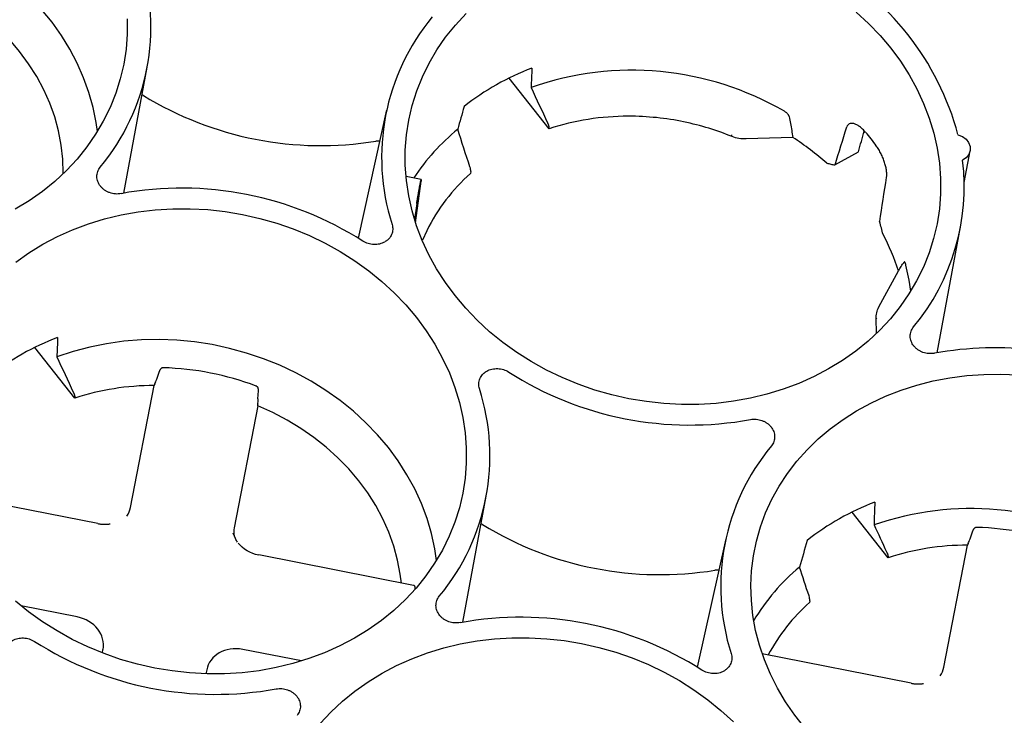
# Paper-space layout 'Layout1' of a CAD drawing. Extents: x 0 to 34, y 0 to 22.
# Drawn here: x 28.8 to 30, y 19.4 to 20.3 of the extents above; entities that cross this region are included whole.
import ezdxf

# ---------------------------------------------------------------- set-up
doc = ezdxf.new("R2010")
doc.units = 0
doc.header["$MEASUREMENT"] = 0
doc.layers.get('0').update_dxf_attribs({"linetype": 'CONTINUOUS'})

psp = doc.layouts.get("Layout1")

# ---------------------------------------------------------------- linework, layer by layer
at = {"color": 7, "linetype": 'CONTINUOUS'}
for p, q in [((28.9253, 20.0749), (28.9541, 20.2297)), ((29.4482, 20.1541), (29.399, 20.2163)), ((28.9494, 20.1949), (28.9478, 20.1956)), ((29.2484, 20.1773), (29.2135, 20.0196)), ((29.4479, 20.1559), (29.4482, 20.1541)), ((29.7478, 20.1433), (29.6903, 20.1415)), ((29.2399, 20.1388), (29.2351, 20.1388)), ((28.8507, 20.0994), (28.8503, 20.1166)), ((29.7995, 20.1095), (29.8283, 20.1258)), ((29.9584, 20.088), (29.9656, 20.1268)), ((29.291, 20.0918), (29.2722, 20.0955)), ((29.3517, 20.1013), (29.3515, 20.0992)), ((29.284, 20.0384), (29.2908, 20.0897)), ((29.2892, 20.0842), (29.2891, 20.0837)), ((29.2854, 20.062), (29.2828, 20.0423)), ((29.9251, 19.8787), (29.9539, 20.0335)), ((29.2978, 20.0287), (29.2926, 20.017)), ((29.8535, 19.935), (29.8774, 19.9794)), ((29.8505, 19.9033), (29.8501, 19.9203)), ((28.8652, 19.823), (28.816, 19.8853)), ((28.9335, 19.6887), (28.9625, 19.8384)), ((29.09, 19.822), (29.0908, 19.8321)), ((28.8649, 19.8249), (28.8652, 19.823)), ((29.09, 19.8133), (29.061, 19.6637)), ((28.8933, 19.669), (28.7031, 19.7063)), ((29.3421, 19.5476), (29.3709, 19.7025)), ((29.865, 19.6268), (29.8206, 19.683)), ((29.0627, 19.6504), (29.0598, 19.657)), ((29.3662, 19.6676), (29.3646, 19.6683)), ((29.6652, 19.65), (29.6303, 19.4923)), ((29.9333, 19.4924), (29.9623, 19.6421)), ((29.2814, 19.5928), (29.0912, 19.6302)), ((29.8648, 19.6286), (29.865, 19.6268)), ((29.6567, 19.6115), (29.652, 19.6115)), ((29.2836, 19.5884), (29.2836, 19.5905)), ((29.7685, 19.574), (29.7684, 19.5719)), ((28.868, 19.554), (28.7992, 19.5675)), ((28.8989, 19.5098), (28.8997, 19.5139)), ((29.1439, 19.4999), (29.0716, 19.5141)), ((29.8931, 19.4728), (29.7101, 19.5087)), ((29.0272, 19.4889), (29.0263, 19.4842))]:
    psp.add_line(p, q, dxfattribs=at)
at = {"color": 7, "linetype": 'CONTINUOUS', "flags": 128}
for points in [[(28.8503, 20.1166), (28.8483, 20.134), (28.845, 20.1513), (28.8403, 20.1685), (28.8342, 20.1854), (28.8269, 20.2019), (28.8182, 20.2181), (28.8083, 20.2337), (28.7972, 20.2488), (28.785, 20.2632), (28.7717, 20.2769), (28.7574, 20.2898), (28.7421, 20.3019), (28.726, 20.3131), (28.7091, 20.3233), (28.6914, 20.3325), (28.6732, 20.3406)], [(28.8928, 20.1508), (28.8913, 20.1618), (28.8875, 20.1803), (28.8824, 20.1987), (28.8759, 20.2168), (28.8681, 20.2345), (28.859, 20.2519), (28.8486, 20.2687), (28.8371, 20.285), (28.8243, 20.3007)], [(28.9294, 20.2891), (28.9294, 20.2704), (28.928, 20.2519), (28.9252, 20.2335), (28.9209, 20.2154), (28.9153, 20.1977), (28.9084, 20.1803), (28.9001, 20.1635), (28.8906, 20.1473), (28.8798, 20.1317), (28.8678, 20.1168), (28.8547, 20.1027), (28.8405, 20.0894), (28.8252, 20.077), (28.809, 20.0655), (28.7919, 20.0551)], [(29.8255, 20.2974), (29.8407, 20.2833), (29.8549, 20.2685), (29.868, 20.253), (29.88, 20.2369), (29.8907, 20.2201), (29.9002, 20.2029), (29.9084, 20.1852), (29.9153, 20.1671), (29.9209, 20.1488), (29.9251, 20.1302), (29.9279, 20.1116), (29.9293, 20.0929), (29.9292, 20.0742), (29.9278, 20.0556), (29.925, 20.0373), (29.9207, 20.0192), (29.9151, 20.0014), (29.9082, 19.9841), (29.8999, 19.9673), (29.8904, 19.951), (29.8796, 19.9354), (29.8676, 19.9205), (29.8545, 19.9064), (29.8403, 19.8931), (29.825, 19.8807), (29.8088, 19.8693), (29.7917, 19.8588), (29.7738, 19.8494), (29.7551, 19.841), (29.7358, 19.8338), (29.7159, 19.8277), (29.6955, 19.8228), (29.6747, 19.8191), (29.6535, 19.8165), (29.6322, 19.8152), (29.6107, 19.8152), (29.5892, 19.8163), (29.5677, 19.8187), (29.5463, 19.8222), (29.5252, 19.827), (29.5044, 19.8329), (29.484, 19.84), (29.4641, 19.8482), (29.4448, 19.8575), (29.4262, 19.8679), (29.4083, 19.8792), (29.3912, 19.8915), (29.375, 19.9046), (29.3598, 19.9186), (29.3456, 19.9334), (29.3325, 19.949), (29.3206, 19.9651), (29.3098, 19.9819), (29.3003, 19.9991), (29.2921, 20.0168), (29.2852, 20.0349), (29.2796, 20.0532), (29.2755, 20.0717), (29.2727, 20.0904), (29.2713, 20.1091), (29.2713, 20.1278), (29.2727, 20.1464), (29.2756, 20.1647), (29.2798, 20.1828), (29.2854, 20.2006), (29.2923, 20.2179), (29.3006, 20.2347), (29.3102, 20.2509), (29.3209, 20.2665), (29.3329, 20.2814), (29.3461, 20.2956)], [(29.9507, 20.1467), (29.9561, 20.1446), (29.9606, 20.1413), (29.9638, 20.137), (29.9656, 20.1321), (29.9656, 20.1271), (29.964, 20.1224), (29.9608, 20.1184), (29.9564, 20.1154)], [(28.7925, 19.9902), (28.8087, 20.0017), (28.8258, 20.0121), (28.8438, 20.0215), (28.8624, 20.0299), (28.8818, 20.0371), (28.9017, 20.0432), (28.9221, 20.0481), (28.9429, 20.0519), (28.964, 20.0544), (28.9854, 20.0557), (29.0069, 20.0558), (29.0284, 20.0546), (29.0499, 20.0523), (29.0712, 20.0487), (29.0924, 20.0439), (29.1132, 20.038), (29.1336, 20.0309), (29.1534, 20.0227), (29.1728, 20.0134), (29.1914, 20.0031), (29.2093, 19.9918), (29.2264, 19.9795), (29.2425, 19.9663), (29.2578, 19.9523), (29.2719, 19.9375), (29.285, 19.922)], [(29.8926, 19.9546), (29.8907, 19.9678), (29.8868, 19.9864)], [(29.285, 19.922), (29.297, 19.9058), (29.3077, 19.8891), (29.3172, 19.8718), (29.3255, 19.8541), (29.3324, 19.8361), (29.3379, 19.8177), (29.3421, 19.7992), (29.3449, 19.7805), (29.3463, 19.7618), (29.3463, 19.7431), (29.3448, 19.7246), (29.342, 19.7062), (29.3378, 19.6881), (29.3322, 19.6704), (29.3252, 19.6531), (29.317, 19.6362), (29.3074, 19.62), (29.2966, 19.6044), (29.2846, 19.5895), (29.2715, 19.5754), (29.2573, 19.5621), (29.242, 19.5497), (29.2258, 19.5382), (29.2087, 19.5278), (29.1908, 19.5184), (29.1721, 19.51), (29.1528, 19.5028), (29.1329, 19.4967), (29.1125, 19.4918), (29.0917, 19.488), (29.0706, 19.4855), (29.0492, 19.4842), (29.0277, 19.4841), (29.0062, 19.4853), (28.9847, 19.4876), (28.9633, 19.4912), (28.9422, 19.496), (28.9214, 19.5019), (28.901, 19.509), (28.8811, 19.5172), (28.8618, 19.5265), (28.8432, 19.5368), (28.8253, 19.5481), (28.8082, 19.5604), (28.792, 19.5736)], [(29.3096, 19.6235), (29.3075, 19.6379), (29.3034, 19.6567), (29.298, 19.6752), (29.2911, 19.6935), (29.2829, 19.7114), (29.2734, 19.7288), (29.2625, 19.7458), (29.2505, 19.7621), (29.2372, 19.7778), (29.2229, 19.7927), (29.2075, 19.8068), (29.1911, 19.8201), (29.1738, 19.8324), (29.1556, 19.8437), (29.1367, 19.854), (29.1171, 19.8633), (29.0969, 19.8714), (29.0762, 19.8783), (29.0552, 19.8841), (29.0338, 19.8887), (29.0122, 19.892), (28.9904, 19.8941), (28.9687, 19.8949), (28.947, 19.8944), (28.9255, 19.8928), (28.9042, 19.8898), (28.8834, 19.8856), (28.8629, 19.8802), (28.843, 19.8736)], [(29.7623, 19.4177), (29.75, 19.4333), (29.7388, 19.4496), (29.7288, 19.4663), (29.7201, 19.4836), (29.7127, 19.5012), (29.7067, 19.5192), (29.702, 19.5374), (29.6986, 19.5557), (29.6967, 19.5741), (29.6961, 19.5926), (29.697, 19.6109), (29.6993, 19.6291), (29.7029, 19.647), (29.708, 19.6646), (29.7143, 19.6819), (29.722, 19.6986), (29.731, 19.7148), (29.7413, 19.7304), (29.7527, 19.7453), (29.7653, 19.7595), (29.779, 19.7728), (29.7938, 19.7853), (29.8095, 19.7968), (29.8261, 19.8074), (29.8436, 19.8169), (29.8618, 19.8254), (29.8807, 19.8328), (29.9002, 19.839), (29.9202, 19.8441), (29.9407, 19.848), (29.9614, 19.8507), (29.9825, 19.8522), (30.0036, 19.8525), (30.0248, 19.8515)], [(29.2666, 19.5957), (29.2652, 19.6067), (29.2618, 19.624), (29.2571, 19.6412), (29.2511, 19.6581), (29.2437, 19.6746), (29.2351, 19.6908), (29.2252, 19.7064), (29.2141, 19.7215), (29.2018, 19.7359), (29.1885, 19.7496), (29.1742, 19.7625), (29.159, 19.7746), (29.1428, 19.7858), (29.1259, 19.796), (29.1083, 19.8052), (29.09, 19.8133)], [(29.1668, 19.4231), (29.1799, 19.4372), (29.1941, 19.4505), (29.2094, 19.4629), (29.2256, 19.4744), (29.2427, 19.4848), (29.2606, 19.4943), (29.2793, 19.5026), (29.2986, 19.5098), (29.3185, 19.5159), (29.3389, 19.5209), (29.3597, 19.5246), (29.3808, 19.5271), (29.4022, 19.5284), (29.4237, 19.5285), (29.4452, 19.5273), (29.4667, 19.525), (29.4881, 19.5214), (29.5092, 19.5166), (29.53, 19.5107), (29.5504, 19.5036), (29.5703, 19.4954), (29.5896, 19.4861), (29.6082, 19.4758), (29.6261, 19.4645), (29.6432, 19.4522), (29.6594, 19.439), (29.6746, 19.425)]]:
    psp.add_lwpolyline(points, dxfattribs=at)
at = {"color": 7, "linetype": 'CONTINUOUS'}
for centre, radius, start, end in [((28.6884, 20.2794), 0.2702, 320.3076, 17.7813), ((29.6227, 20.0593), 0.3395, 14.9288, 61.7256), ((29.5124, 20.1189), 0.2702, 140.3076, 197.7813), ((29.5357, 19.9399), 0.3085, 110.6602, 128.5189), ((29.5501, 19.8532), 0.3727, 59.8488, 109.4483), ((29.1677, 20.551), 0.4177, 238.4942, 279.2959), ((29.5453, 19.8543), 0.3151, 89.959, 107.9491), ((29.5062, 19.9457), 0.2687, 129.3864, 146.606), ((29.5599, 19.8524), 0.3463, 48.4477, 57.1338), ((29.5997, 19.9484), 0.3113, 36.3914, 40.263), ((29.6889, 20.0828), 0.2695, 320.2606, 6.9537), ((29.5042, 19.927), 0.2301, 131.5565, 153.7592), ((28.9964, 19.6675), 0.4135, 57.4162, 100.3739), ((29.6153, 19.8962), 0.275, 17.6118, 27.7422), ((28.9528, 19.6089), 0.3085, 110.6602, 128.5189), ((29.9962, 19.4702), 0.4146, 65.4692, 100.3376), ((28.964, 19.5084), 0.352, 69.3698, 88.4202), ((29.6211, 20.2034), 0.4135, 237.4162, 280.3739), ((28.9623, 19.5233), 0.3151, 89.959, 107.949), ((29.1052, 19.7521), 0.2702, 320.3076, 17.7813), ((29.9292, 19.5916), 0.2702, 140.3076, 197.7813), ((29.9535, 19.4133), 0.3007, 110.4288, 128.7503), ((29.9664, 19.3236), 0.3636, 60.6021, 109.0889), ((29.5845, 20.0237), 0.4177, 238.4942, 279.2959), ((29.9638, 19.3122), 0.352, 69.3698, 88.4202), ((29.9621, 19.3271), 0.3151, 89.959, 107.9491), ((29.0933, 19.6296), 0.00222, 164.2591, 170.8248), ((29.9215, 19.4162), 0.2589, 129.7301, 149.0038), ((29.9215, 19.3993), 0.2308, 131.5723, 152.1113), ((29.4133, 19.1402), 0.4135, 57.4162, 100.3739), ((29.0381, 19.8724), 0.4135, 237.4162, 280.3739)]:
    psp.add_arc(centre, radius, start, end, dxfattribs=at)
for centre, major_axis, ratio, start_param, end_param in [((29.6456, 20.4413), (0.0962, 1.8008), 0.115692, 1.69541, 1.708756), ((29.7, 20.4722), (0.6502, 2.1067), 0.117307, 1.745448, 1.758795), ((29.8034, 20.892), (0.8932, 3.0668), 0.069299, 4.474617, 4.49034), ((29.5033, 19.8422), (0.9448, 3.2441), 0.069299, 4.820075, 4.827952), ((29.7368, 20.9761), (0.4902, 3.5722), 0.069908, 4.456813, 4.472536), ((29.5678, 19.9516), (-0.1047, 0.4184), 0.694901, 4.711937, 4.749692), ((29.0626, 20.1103), (0.0962, 1.8008), 0.115692, 1.69541, 1.708756), ((30.0621, 19.9096), (0.0938, 1.7564), 0.115692, 1.6994, 1.715394), ((28.8945, 19.6974), (0.0383, -0.0117), 0.85506, 6.027518, 6.374263), ((29.1004, 19.657), (0.0398, -0.0042), 0.855918, 3.066845, 3.357774), ((30.1152, 19.9398), (0.6342, 2.0547), 0.117307, 1.749439, 1.765433), ((28.8603, 19.5206), (0.0398, -0.0042), 0.855918, 6.208438, 7.749076), ((29.0662, 19.4802), (0.0383, -0.0117), 0.85506, 1.692032, 3.23267), ((29.8943, 19.5011), (0.0383, -0.0117), 0.85506, 6.027518, 6.374263)]:
    psp.add_ellipse(centre, major_axis=major_axis, ratio=ratio, start_param=start_param, end_param=end_param, dxfattribs=at)
for points in [[(29.426, 20.2047), (29.4327, 20.1902), (29.4394, 20.1758), (29.4461, 20.1614)], [(29.3508, 20.1072), (29.3457, 20.1226), (29.3407, 20.138), (29.3357, 20.1534)], [(29.673, 20.1444), (29.6729, 20.1451), (29.6729, 20.1458), (29.6729, 20.1466)], [(29.6903, 20.1415), (29.6844, 20.1413), (29.6785, 20.1423), (29.673, 20.1444)], [(29.8501, 19.9203), (29.8499, 19.9254), (29.851, 19.9305), (29.8535, 19.935)], [(29.851, 19.9213), (29.8507, 19.921), (29.8504, 19.9207), (29.8501, 19.9203)], [(28.843, 19.8736), (28.8497, 19.8592), (28.8564, 19.8448), (28.8631, 19.8303)], [(28.9658, 19.8463), (28.9668, 19.8496), (28.9679, 19.8528), (28.969, 19.856)], [(28.9634, 19.8404), (28.9631, 19.8397), (28.9628, 19.839), (28.9625, 19.8384)], [(29.09, 19.8133), (29.09, 19.8141), (29.0899, 19.8148), (29.0899, 19.8155)], [(29.8475, 19.6673), (29.8527, 19.6562), (29.8578, 19.6452), (29.8629, 19.6341)], [(29.9656, 19.6501), (29.9666, 19.6533), (29.9677, 19.6566), (29.9688, 19.6598)], [(29.0911, 19.6299), (29.081, 19.632), (29.0718, 19.6374), (29.066, 19.6448)], [(29.9633, 19.6441), (29.9629, 19.6434), (29.9626, 19.6428), (29.9623, 19.6421)], [(29.7676, 19.5799), (29.7637, 19.5917), (29.7599, 19.6035), (29.756, 19.6153)]]:
    psp.add_open_spline(points, degree=3, dxfattribs=at)
for points, knots in [([(29.673, 20.1444), (29.6549, 20.1518), (29.6349, 20.1581), (29.6028, 20.1647), (29.5917, 20.1665), (29.5689, 20.1688), (29.5573, 20.1694), (29.5455, 20.1694)], [0, 0, 0, 0, 0.5, 0.5, 0.75, 0.75, 1, 1, 1, 1]), ([(29.7432, 20.1689), (29.7432, 20.1691), (29.7431, 20.1694), (29.7429, 20.1699), (29.7427, 20.1704), (29.7424, 20.1709), (29.7421, 20.1714), (29.7417, 20.1719), (29.7411, 20.1726), (29.7402, 20.1735), (29.7388, 20.1746), (29.7378, 20.1752), (29.7373, 20.1755)], [0, 0, 0, 0, 0.075938, 0.149834, 0.221986, 0.292715, 0.362365, 0.431301, 0.499913, 0.652832, 0.81871, 1, 1, 1, 1]), ([(29.7432, 20.1689), (29.7438, 20.1661), (29.7448, 20.1604), (29.7463, 20.1519), (29.7473, 20.1462), (29.7478, 20.1433)], [0, 0, 0, 0, 0.329321, 0.662652, 1, 1, 1, 1]), ([(29.4461, 20.1614), (29.4462, 20.1611), (29.4465, 20.1606), (29.4468, 20.1599), (29.447, 20.1592), (29.4473, 20.1585), (29.4475, 20.1579), (29.4476, 20.1573), (29.4478, 20.1568), (29.4479, 20.1563), (29.4479, 20.1561), (29.4479, 20.1559)], [0, 0, 0, 0, 0.1267763, 0.2496142, 0.3685229, 0.4835113, 0.594589, 0.7017658, 0.8050522, 0.9044596, 1, 1, 1, 1]), ([(29.8372, 20.1496), (29.836, 20.151), (29.8348, 20.1523), (29.8323, 20.1547), (29.8311, 20.1557), (29.8286, 20.1575), (29.8274, 20.1583), (29.825, 20.1595), (29.8238, 20.16), (29.8217, 20.1606), (29.8206, 20.1607), (29.8188, 20.1606), (29.8179, 20.1604), (29.8164, 20.1597), (29.8157, 20.1592), (29.8147, 20.1579), (29.8143, 20.1571), (29.814, 20.1562)], [0, 0, 0, 0, 0.125, 0.125, 0.25, 0.25, 0.375, 0.375, 0.5, 0.5, 0.625, 0.625, 0.75, 0.75, 0.875, 0.875, 1, 1, 1, 1]), ([(29.8629, 20.0943), (29.8631, 20.0953), (29.8632, 20.0966), (29.8632, 20.0992), (29.863, 20.1007), (29.8626, 20.1038), (29.8624, 20.1055), (29.8616, 20.1089), (29.8611, 20.1106), (29.86, 20.1142), (29.8594, 20.116), (29.8579, 20.1197), (29.8571, 20.1215), (29.8553, 20.125), (29.8544, 20.1267), (29.8524, 20.13), (29.8514, 20.1316), (29.8503, 20.1331)], [0, 0, 0, 0, 0.125, 0.125, 0.25, 0.25, 0.375, 0.375, 0.5, 0.5, 0.625, 0.625, 0.75, 0.75, 0.875, 0.875, 1, 1, 1, 1]), ([(28.922, 20.0743), (28.9196, 20.0739), (28.9173, 20.0737), (28.9137, 20.074), (28.9125, 20.0742), (28.9102, 20.0747), (28.909, 20.0751), (28.9068, 20.0759), (28.9056, 20.0763), (28.9035, 20.0774), (28.9025, 20.078), (28.9006, 20.0794), (28.8997, 20.0801), (28.8981, 20.0817), (28.8973, 20.0825), (28.8952, 20.0851), (28.8941, 20.0871), (28.8926, 20.0911), (28.8922, 20.0932), (28.8922, 20.0963), (28.8923, 20.0973), (28.8926, 20.0993), (28.8929, 20.1004), (28.8939, 20.1033), (28.8949, 20.1051), (28.8963, 20.1068)], [0, 0, 0, 0, 0.125, 0.125, 0.1875, 0.1875, 0.25, 0.25, 0.3125, 0.3125, 0.375, 0.375, 0.4375, 0.4375, 0.5, 0.5, 0.625, 0.625, 0.75, 0.75, 0.8125, 0.8125, 0.875, 0.875, 1, 1, 1, 1]), ([(29.3517, 20.1013), (29.3518, 20.1021), (29.3517, 20.103), (29.3514, 20.105), (29.3512, 20.1061), (29.3508, 20.1072)], [0, 0, 0, 0, 0.5, 0.5, 1, 1, 1, 1]), ([(29.7896, 20.1116), (29.7912, 20.1113), (29.7946, 20.1106), (29.7979, 20.1098), (29.7995, 20.1095)], [0, 0, 0, 0, 0.499616, 1, 1, 1, 1]), ([(29.2854, 20.062), (29.2855, 20.0623), (29.2855, 20.0627), (29.2856, 20.0633), (29.2857, 20.0641), (29.2858, 20.0648), (29.2859, 20.0655), (29.2861, 20.0663), (29.2862, 20.067), (29.2863, 20.0678), (29.2864, 20.0685), (29.2865, 20.0692), (29.2867, 20.0699), (29.2868, 20.0706), (29.2869, 20.0712), (29.2871, 20.0723), (29.2874, 20.0739), (29.2877, 20.0761), (29.2881, 20.0781), (29.2885, 20.0801), (29.2888, 20.082), (29.289, 20.0832), (29.2891, 20.0837)], [0, 0, 0, 0, 0.04583, 0.090107, 0.13283, 0.174, 0.213616, 0.251678, 0.288186, 0.323141, 0.356542, 0.388388, 0.418681, 0.44742, 0.474605, 0.500236, 0.58725, 0.672774, 0.75681, 0.839358, 0.920421, 1, 1, 1, 1]), ([(29.2892, 20.0842), (29.2895, 20.0858), (29.2902, 20.089), (29.2908, 20.0916), (29.2909, 20.0916), (29.2909, 20.0917)], [0, 0, 0, 0, 0.366232, 0.752403, 1, 1, 1, 1]), ([(29.291, 20.0918), (29.291, 20.0918), (29.291, 20.0917), (29.291, 20.0915), (29.291, 20.0912), (29.2909, 20.0908), (29.2909, 20.0903), (29.2908, 20.0899), (29.2908, 20.0897)], [0, 0, 0, 0, 0.14832, 0.303979, 0.466977, 0.637313, 0.814988, 1, 1, 1, 1]), ([(29.255, 20.0363), (29.2557, 20.0343), (29.256, 20.0322), (29.2558, 20.0291), (29.2557, 20.0281), (29.2553, 20.0261), (29.2549, 20.0251), (29.2541, 20.0232), (29.2537, 20.0223), (29.2525, 20.0205), (29.2519, 20.0197), (29.2505, 20.0181), (29.2497, 20.0173), (29.2479, 20.016), (29.247, 20.0154), (29.2441, 20.0137), (29.242, 20.0129), (29.2374, 20.0118), (29.235, 20.0116), (29.2315, 20.0118), (29.2303, 20.0119), (29.2279, 20.0123), (29.2267, 20.0126), (29.2233, 20.0137), (29.2211, 20.0147), (29.2191, 20.016)], [0, 0, 0, 0, 0.125, 0.125, 0.1875, 0.1875, 0.25, 0.25, 0.3125, 0.3125, 0.375, 0.375, 0.4375, 0.4375, 0.5, 0.5, 0.625, 0.625, 0.75, 0.75, 0.8125, 0.8125, 0.875, 0.875, 1, 1, 1, 1]), ([(29.8774, 19.9794), (29.8786, 19.9812), (29.881, 19.9849), (29.8833, 19.9885), (29.8844, 19.9903)], [0, 0, 0, 0, 0.504516, 1, 1, 1, 1]), ([(29.8868, 19.9864), (29.8867, 19.9867), (29.8866, 19.9872), (29.8863, 19.9879), (29.8861, 19.9886), (29.8859, 19.9891), (29.8857, 19.9896), (29.8855, 19.9901), (29.8851, 19.9905), (29.8847, 19.9906), (29.8845, 19.9904), (29.8844, 19.9903)], [0, 0, 0, 0, 0.093014, 0.181878, 0.266827, 0.348138, 0.426146, 0.501249, 0.661691, 0.826487, 1, 1, 1, 1]), ([(29.9218, 19.878), (29.9195, 19.8776), (29.9171, 19.8775), (29.9135, 19.8778), (29.9123, 19.878), (29.91, 19.8785), (29.9088, 19.8788), (29.9066, 19.8796), (29.9055, 19.8801), (29.9034, 19.8812), (29.9024, 19.8818), (29.9005, 19.8831), (29.8995, 19.8839), (29.8979, 19.8854), (29.8971, 19.8863), (29.895, 19.8889), (29.8939, 19.8908), (29.8925, 19.8948), (29.8921, 19.8969), (29.892, 19.9), (29.8921, 19.9011), (29.8924, 19.9031), (29.8927, 19.9041), (29.8937, 19.907), (29.8948, 19.9089), (29.8961, 19.9105)], [0, 0, 0, 0, 0.125, 0.125, 0.1875, 0.1875, 0.25, 0.25, 0.3125, 0.3125, 0.375, 0.375, 0.4375, 0.4375, 0.5, 0.5, 0.625, 0.625, 0.75, 0.75, 0.8125, 0.8125, 0.875, 0.875, 1, 1, 1, 1]), ([(28.9737, 19.8603), (28.9735, 19.8603), (28.9732, 19.8603), (28.9727, 19.8602), (28.9722, 19.86), (28.9717, 19.8597), (28.9711, 19.8593), (28.9706, 19.8589), (28.9701, 19.8583), (28.9697, 19.8576), (28.9693, 19.8569), (28.9691, 19.8563), (28.969, 19.856)], [0, 0, 0, 0, 0.069463, 0.143623, 0.223285, 0.309098, 0.401582, 0.501153, 0.616561, 0.750636, 0.849517, 1, 1, 1, 1]), ([(29.3625, 19.8346), (29.3619, 19.8366), (29.3616, 19.8387), (29.3617, 19.8418), (29.3619, 19.8428), (29.3623, 19.8448), (29.3626, 19.8458), (29.3634, 19.8477), (29.3639, 19.8487), (29.365, 19.8504), (29.3657, 19.8513), (29.3671, 19.8528), (29.3679, 19.8536), (29.3696, 19.855), (29.3705, 19.8556), (29.3734, 19.8572), (29.3756, 19.8581), (29.3801, 19.8591), (29.3825, 19.8593), (29.3861, 19.8592), (29.3873, 19.859), (29.3897, 19.8586), (29.3908, 19.8583), (29.3942, 19.8573), (29.3964, 19.8563), (29.3984, 19.855)], [0, 0, 0, 0, 0.125, 0.125, 0.1875, 0.1875, 0.25, 0.25, 0.3125, 0.3125, 0.375, 0.375, 0.4375, 0.4375, 0.5, 0.5, 0.625, 0.625, 0.75, 0.75, 0.8125, 0.8125, 0.875, 0.875, 1, 1, 1, 1]), ([(28.9634, 19.8404), (28.9638, 19.8411), (28.9642, 19.842), (28.965, 19.8441), (28.9654, 19.8452), (28.9658, 19.8463)], [0, 0, 0, 0, 0.5, 0.5, 1, 1, 1, 1]), ([(28.8631, 19.8303), (28.8633, 19.8301), (28.8635, 19.8296), (28.8638, 19.8288), (28.8641, 19.8281), (28.8643, 19.8275), (28.8645, 19.8269), (28.8646, 19.8263), (28.8648, 19.8258), (28.8649, 19.8253), (28.8649, 19.825), (28.8649, 19.8249)], [0, 0, 0, 0, 0.126776, 0.249614, 0.368523, 0.483511, 0.594589, 0.701766, 0.805052, 0.90446, 1, 1, 1, 1]), ([(29.0908, 19.8321), (29.0908, 19.8324), (29.0908, 19.8328), (29.0908, 19.8333), (29.0907, 19.834), (29.0905, 19.8346), (29.0903, 19.8355), (29.0899, 19.8363), (29.0893, 19.837), (29.0887, 19.8375), (29.0882, 19.8378), (29.088, 19.8379)], [0, 0, 0, 0, 0.106263, 0.189485, 0.24966, 0.38376, 0.49928, 0.645845, 0.776932, 0.894208, 1, 1, 1, 1]), ([(29.09, 19.822), (29.0899, 19.8207), (29.0899, 19.8196), (29.0898, 19.8174), (29.0898, 19.8164), (29.0899, 19.8155)], [0, 0, 0, 0, 0.5, 0.5, 1, 1, 1, 1]), ([(29.6956, 19.7966), (29.6979, 19.7971), (29.7003, 19.7972), (29.7039, 19.7969), (29.7051, 19.7967), (29.7074, 19.7962), (29.7086, 19.7959), (29.7108, 19.7951), (29.7119, 19.7946), (29.714, 19.7935), (29.715, 19.7929), (29.7169, 19.7916), (29.7178, 19.7908), (29.7195, 19.7892), (29.7203, 19.7884), (29.7223, 19.7858), (29.7234, 19.7838), (29.7249, 19.7799), (29.7253, 19.7777), (29.7254, 19.7747), (29.7253, 19.7736), (29.7249, 19.7716), (29.7247, 19.7706), (29.7237, 19.7677), (29.7226, 19.7658), (29.7213, 19.7642)], [0, 0, 0, 0, 0.125, 0.125, 0.1875, 0.1875, 0.25, 0.25, 0.3125, 0.3125, 0.375, 0.375, 0.4375, 0.4375, 0.5, 0.5, 0.625, 0.625, 0.75, 0.75, 0.8125, 0.8125, 0.875, 0.875, 1, 1, 1, 1]), ([(28.8932, 19.6687), (28.8938, 19.6686), (28.8949, 19.6684), (28.8966, 19.6682), (28.8984, 19.6681), (28.9001, 19.668), (28.9018, 19.6679), (28.9035, 19.668), (28.9052, 19.6681), (28.9069, 19.6682), (28.908, 19.6684), (28.9086, 19.6685)], [0, 0, 0, 0, 0.112004, 0.223723, 0.335192, 0.446439, 0.557487, 0.668354, 0.779054, 0.889599, 1, 1, 1, 1]), ([(29.9735, 19.6641), (29.9733, 19.6641), (29.973, 19.664), (29.9725, 19.6639), (29.972, 19.6637), (29.9715, 19.6635), (29.971, 19.6631), (29.9704, 19.6626), (29.9699, 19.662), (29.9695, 19.6614), (29.9691, 19.6606), (29.9689, 19.6601), (29.9688, 19.6598)], [0, 0, 0, 0, 0.069463, 0.143623, 0.223285, 0.309098, 0.401582, 0.501153, 0.61656, 0.750636, 0.849518, 1, 1, 1, 1]), ([(29.0651, 19.6461), (29.0646, 19.6467), (29.0636, 19.648), (29.063, 19.6495), (29.0627, 19.6504)], [0, 0, 0, 0, 0.420677, 1, 1, 1, 1]), ([(29.9633, 19.6441), (29.9636, 19.6449), (29.964, 19.6458), (29.9648, 19.6478), (29.9652, 19.6489), (29.9656, 19.6501)], [0, 0, 0, 0, 0.5, 0.5, 1, 1, 1, 1]), ([(29.8629, 19.6341), (29.8631, 19.6338), (29.8633, 19.6333), (29.8636, 19.6326), (29.8639, 19.6319), (29.8641, 19.6312), (29.8643, 19.6306), (29.8645, 19.63), (29.8646, 19.6295), (29.8647, 19.6291), (29.8647, 19.6288), (29.8648, 19.6286)], [0, 0, 0, 0, 0.126776, 0.249614, 0.368523, 0.483511, 0.594589, 0.701766, 0.805052, 0.90446, 1, 1, 1, 1]), ([(29.2836, 19.5905), (29.2836, 19.5907), (29.2835, 19.5911), (29.2831, 19.5919), (29.2824, 19.5925), (29.2817, 19.5927), (29.2814, 19.5928)], [0, 0, 0, 0, 0.1502089, 0.3167364, 0.7092235, 1, 1, 1, 1]), ([(29.3388, 19.547), (29.3365, 19.5466), (29.3341, 19.5465), (29.3305, 19.5468), (29.3293, 19.5469), (29.327, 19.5474), (29.3258, 19.5478), (29.3236, 19.5486), (29.3225, 19.5491), (29.3204, 19.5501), (29.3194, 19.5508), (29.3175, 19.5521), (29.3166, 19.5528), (29.3149, 19.5544), (29.3141, 19.5552), (29.3121, 19.5579), (29.311, 19.5598), (29.3095, 19.5638), (29.3091, 19.5659), (29.309, 19.569), (29.3091, 19.57), (29.3094, 19.5721), (29.3097, 19.5731), (29.3107, 19.576), (29.3118, 19.5778), (29.3131, 19.5795)], [0, 0, 0, 0, 0.125, 0.125, 0.1875, 0.1875, 0.25, 0.25, 0.3125, 0.3125, 0.375, 0.375, 0.4375, 0.4375, 0.5, 0.5, 0.625, 0.625, 0.75, 0.75, 0.8125, 0.8125, 0.875, 0.875, 1, 1, 1, 1]), ([(29.7685, 19.574), (29.7686, 19.5748), (29.7686, 19.5757), (29.7682, 19.5778), (29.768, 19.5788), (29.7676, 19.5799)], [0, 0, 0, 0, 0.5, 0.5, 1, 1, 1, 1]), ([(28.7795, 19.5036), (28.7789, 19.5056), (28.7786, 19.5077), (28.7788, 19.5108), (28.7789, 19.5118), (28.7793, 19.5138), (28.7796, 19.5148), (28.7804, 19.5167), (28.7809, 19.5176), (28.7821, 19.5194), (28.7827, 19.5202), (28.7841, 19.5218), (28.7849, 19.5226), (28.7866, 19.5239), (28.7875, 19.5245), (28.7904, 19.5262), (28.7926, 19.527), (28.7971, 19.5281), (28.7995, 19.5283), (28.8031, 19.5281), (28.8043, 19.528), (28.8067, 19.5276), (28.8078, 19.5273), (28.8113, 19.5262), (28.8134, 19.5252), (28.8154, 19.5239)], [0, 0, 0, 0, 0.125, 0.125, 0.1875, 0.1875, 0.25, 0.25, 0.3125, 0.3125, 0.375, 0.375, 0.4375, 0.4375, 0.5, 0.5, 0.625, 0.625, 0.75, 0.75, 0.8125, 0.8125, 0.875, 0.875, 1, 1, 1, 1]), ([(29.6719, 19.5091), (29.6725, 19.507), (29.6728, 19.505), (29.6727, 19.5018), (29.6725, 19.5008), (29.6721, 19.4988), (29.6718, 19.4978), (29.671, 19.4959), (29.6705, 19.495), (29.6694, 19.4932), (29.6687, 19.4924), (29.6673, 19.4908), (29.6665, 19.4901), (29.6648, 19.4887), (29.6639, 19.4881), (29.661, 19.4864), (29.6588, 19.4856), (29.6543, 19.4845), (29.6519, 19.4843), (29.6483, 19.4845), (29.6471, 19.4846), (29.6447, 19.485), (29.6436, 19.4853), (29.6401, 19.4864), (29.638, 19.4874), (29.636, 19.4887)], [0, 0, 0, 0, 0.125, 0.125, 0.1875, 0.1875, 0.25, 0.25, 0.3125, 0.3125, 0.375, 0.375, 0.4375, 0.4375, 0.5, 0.5, 0.625, 0.625, 0.75, 0.75, 0.8125, 0.8125, 0.875, 0.875, 1, 1, 1, 1]), ([(29.1126, 19.4656), (29.1149, 19.466), (29.1173, 19.4662), (29.1209, 19.4659), (29.1221, 19.4657), (29.1244, 19.4652), (29.1256, 19.4648), (29.1278, 19.464), (29.1289, 19.4636), (29.131, 19.4625), (29.132, 19.4619), (29.1339, 19.4605), (29.1348, 19.4598), (29.1365, 19.4582), (29.1373, 19.4574), (29.1394, 19.4548), (29.1405, 19.4528), (29.1419, 19.4488), (29.1423, 19.4467), (29.1424, 19.4436), (29.1423, 19.4426), (29.142, 19.4405), (29.1417, 19.4395), (29.1407, 19.4366), (29.1396, 19.4348), (29.1383, 19.4331)], [0, 0, 0, 0, 0.125, 0.125, 0.1875, 0.1875, 0.25, 0.25, 0.3125, 0.3125, 0.375, 0.375, 0.4375, 0.4375, 0.5, 0.5, 0.625, 0.625, 0.75, 0.75, 0.8125, 0.8125, 0.875, 0.875, 1, 1, 1, 1]), ([(29.893, 19.4725), (29.8936, 19.4724), (29.8947, 19.4722), (29.8965, 19.472), (29.8982, 19.4718), (29.8999, 19.4717), (29.9016, 19.4717), (29.9033, 19.4717), (29.905, 19.4718), (29.9067, 19.472), (29.9078, 19.4721), (29.9084, 19.4722)], [0, 0, 0, 0, 0.112004, 0.223723, 0.335192, 0.446439, 0.557487, 0.668354, 0.779054, 0.889599, 1, 1, 1, 1])]:
    psp.add_open_spline(points, degree=3, knots=knots, dxfattribs=at)

doc.saveas('drawing.dxf')
